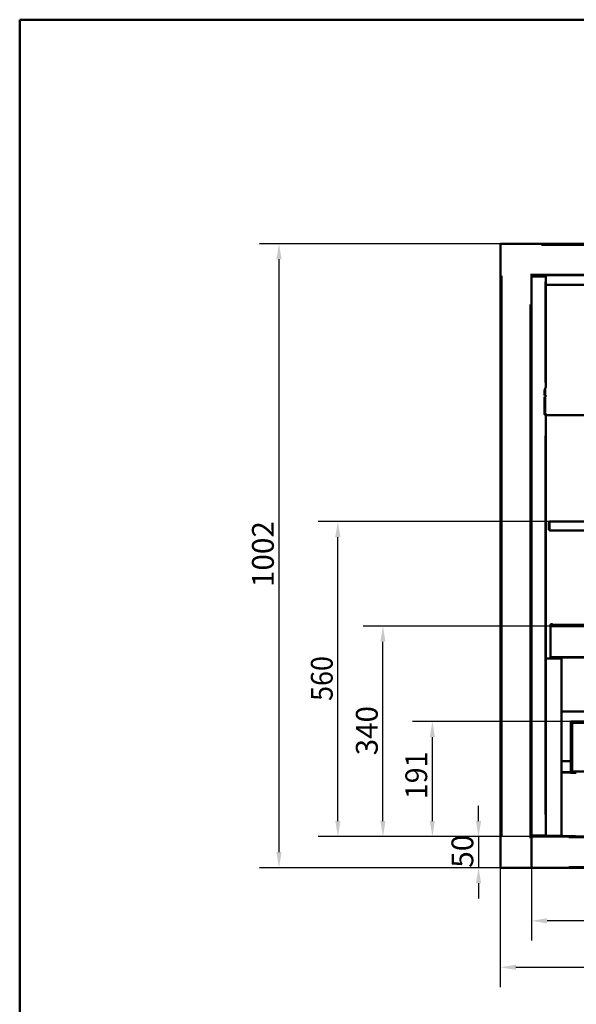
# Model space of a CAD drawing. Units: millimetres. Extents: x 99 to 4103, y 99 to 2864.
# Drawn here: x 99 to 993, y 1283 to 2864 of the extents above; entities that cross this region are included whole.
import ezdxf

# ---------------------------------------------------------------- set-up
doc = ezdxf.new("R2010")
doc.units = ezdxf.units.MM
doc.header["$LTSCALE"] = 10
doc.linetypes.add('DASHED', pattern=[0.2068, 0.1655, -0.0413])
for name, color, linetype, lineweight in [('Dimensions(ISO)', 7, 'Continuous', 25), ('Sketch Geometry(ISO)', 7, 'Continuous', 50), ('Visible Edges(ISO)', 7, 'Continuous', 50), ('Visible Tangent Edges(ISO)', 7, 'Continuous', 50)]:
    doc.layers.add(name, color=color, linetype=linetype, lineweight=lineweight)
doc.styles.add('Current-BSI', font='arial_1.ttf')
doc.dimstyles.new('Copy of Copy of DEFAULT-ISO', dxfattribs={"dimscale": 10, "dimtxt": 3.5, "dimasz": 2.5, "dimexe": 3.175, "dimexo": 0, "dimgap": 0.762, "dimtad": 1, "dimrnd": 1e-08, "dimzin": 0, "dimtxsty": 'Current-BSI', "dimcen": 0.09, "dimdle": 10, "dimclrd": 1, "dimclre": 1, "dimclrt": 7, "dimazin": 0, "dimtfac": 1, "dimtmove": 0, "dimatfit": 3, "dimfxl": 1, "dimtolj": 1, "dimtzin": 0, "dimlwd": 25, "dimlwe": 25, "dimarcsym": 0})

# ---------------------------------------------------------------- blocks, each defined once
blk = doc.blocks.new('Borders plain')
at = {"layer": 'Sketch Geometry(ISO)'}
for p, q in [((9.91, 9.91), (9.91, 286.399)), ((9.91, 286.399), (410.274, 286.399))]:
    blk.add_line(p, q, dxfattribs=at)
blk = doc.blocks.new('*D8')
at = {"layer": 'Defpoints', "color": 0, "linetype": 'DASHED', "transparency": 16777216}
for p in [(871, 1502.1), (2167.4, 1502.1), (2167.4, 1342.1)]:
    blk.add_point(p, dxfattribs=at)
at = {"layer": 'Dimensions(ISO)', "color": 1, "linetype": 'DASHED', "lineweight": 25, "transparency": 16777216}
for p, q in [((871, 1502.1), (871, 1310.3)), ((2167.4, 1502.1), (2167.4, 1310.3)), ((896, 1342.1), (2142.4, 1342.1))]:
    blk.add_line(p, q, dxfattribs=at)
at = {"layer": 'Dimensions(ISO)', "color": 1, "linetype": 'DASHED', "transparency": 16777216}
for points in [[(896, 1346.2), (896, 1337.9), (871, 1342.1)], [(2142.4, 1346.2), (2142.4, 1337.9), (2167.4, 1342.1)]]:
    blk.add_solid(points, dxfattribs=at)
at = {"layer": 'Dimensions(ISO)', "color": 7, "linetype": 'DASHED', "lineweight": 25, "transparency": 16777216, "insert": (1468.7, 1385.4), "char_height": 35, "attachment_point": 1, "style": 'Current-BSI'}
blk.add_mtext('\\A1;1300', dxfattribs=at)
blk = doc.blocks.new('*D9')
at = {"layer": 'Defpoints', "color": 0, "linetype": 'DASHED', "transparency": 16777216}
for p in [(920.3, 1552), (836, 1502.1), (920.3, 1502.1)]:
    blk.add_point(p, dxfattribs=at)
at = {"layer": 'Dimensions(ISO)', "color": 1, "linetype": 'DASHED', "lineweight": 25, "transparency": 16777216}
for p, q in [((836, 1577), (836, 1602)), ((920.3, 1552), (804.2, 1552)), ((836, 1552), (836, 1502.1)), ((920.3, 1502.1), (804.2, 1502.1)), ((836, 1477.1), (836, 1452.1))]:
    blk.add_line(p, q, dxfattribs=at)
at = {"layer": 'Dimensions(ISO)', "color": 1, "linetype": 'DASHED', "transparency": 16777216}
for points in [[(831.8, 1577), (840.1, 1577), (836, 1552)], [(831.8, 1477.1), (840.1, 1477.1), (836, 1502.1)]]:
    blk.add_solid(points, dxfattribs=at)
at = {"layer": 'Dimensions(ISO)', "color": 7, "linetype": 'DASHED', "lineweight": 25, "transparency": 16777216, "insert": (792.6, 1502), "char_height": 35, "attachment_point": 1, "rotation": 90, "style": 'Current-BSI'}
blk.add_mtext('\\A1;50', dxfattribs=at)
blk = doc.blocks.new('*D10')
at = {"layer": 'Defpoints', "color": 0, "linetype": 'DASHED', "transparency": 16777216}
for p in [(761.9, 1736.9), (984.1, 1736.9), (920.3, 1552)]:
    blk.add_point(p, dxfattribs=at)
at = {"layer": 'Dimensions(ISO)', "color": 1, "linetype": 'DASHED', "lineweight": 25, "transparency": 16777216}
for p, q in [((984.1, 1736.9), (730.1, 1736.9)), ((761.9, 1577), (761.9, 1711.9)), ((920.3, 1552), (730.1, 1552))]:
    blk.add_line(p, q, dxfattribs=at)
at = {"layer": 'Dimensions(ISO)', "color": 1, "linetype": 'DASHED', "transparency": 16777216}
for points in [[(757.7, 1711.9), (766, 1711.9), (761.9, 1736.9)], [(757.7, 1577), (766, 1577), (761.9, 1552)]]:
    blk.add_solid(points, dxfattribs=at)
at = {"layer": 'Dimensions(ISO)', "color": 7, "linetype": 'DASHED', "lineweight": 25, "transparency": 16777216, "insert": (718.5, 1611.9), "char_height": 35, "attachment_point": 1, "rotation": 90, "style": 'Current-BSI'}
blk.add_mtext('\\A1;{\\W0.967;191}', dxfattribs=at)
blk = doc.blocks.new('*D11')
at = {"layer": 'Defpoints', "color": 0, "linetype": 'DASHED', "transparency": 16777216}
for p in [(682.5, 1890), (951.8, 1890), (920.3, 1552)]:
    blk.add_point(p, dxfattribs=at)
at = {"layer": 'Dimensions(ISO)', "color": 1, "linetype": 'DASHED', "lineweight": 25, "transparency": 16777216}
for p, q in [((951.8, 1890), (650.7, 1890)), ((682.5, 1577), (682.5, 1865)), ((920.3, 1552), (650.7, 1552))]:
    blk.add_line(p, q, dxfattribs=at)
at = {"layer": 'Dimensions(ISO)', "color": 1, "linetype": 'DASHED', "transparency": 16777216}
for points in [[(678.3, 1865), (686.6, 1865), (682.5, 1890)], [(678.3, 1577), (686.6, 1577), (682.5, 1552)]]:
    blk.add_solid(points, dxfattribs=at)
at = {"layer": 'Dimensions(ISO)', "color": 7, "linetype": 'DASHED', "lineweight": 25, "transparency": 16777216, "insert": (639.1, 1682.6), "char_height": 35, "attachment_point": 1, "rotation": 90, "style": 'Current-BSI'}
blk.add_mtext('\\A1;{\\W0.995;340}', dxfattribs=at)
blk = doc.blocks.new('*D12')
at = {"layer": 'Defpoints', "color": 0, "linetype": 'DASHED', "transparency": 16777216}
for p in [(610.1, 2057.9), (950.1, 2057.9), (920.3, 1552)]:
    blk.add_point(p, dxfattribs=at)
at = {"layer": 'Dimensions(ISO)', "color": 1, "linetype": 'DASHED', "lineweight": 25, "transparency": 16777216}
for p, q in [((950.1, 2057.9), (578.4, 2057.9)), ((610.1, 1577), (610.1, 2032.9)), ((920.3, 1552), (578.4, 1552))]:
    blk.add_line(p, q, dxfattribs=at)
at = {"layer": 'Dimensions(ISO)', "color": 1, "linetype": 'DASHED', "transparency": 16777216}
for points in [[(605.9, 2032.9), (614.3, 2032.9), (610.1, 2057.9)], [(605.9, 1577), (614.3, 1577), (610.1, 1552)]]:
    blk.add_solid(points, dxfattribs=at)
at = {"layer": 'Dimensions(ISO)', "color": 7, "linetype": 'DASHED', "lineweight": 25, "transparency": 16777216, "insert": (566.8, 1769.9), "char_height": 35, "attachment_point": 1, "rotation": 90, "style": 'Current-BSI'}
blk.add_mtext('\\A1;{\\W0.906;560}', dxfattribs=at)
blk = doc.blocks.new('*D13')
at = {"layer": 'Defpoints', "color": 0, "linetype": 'DASHED', "transparency": 16777216}
for p in [(515.6, 2504.2), (872.6, 2504.2), (920.3, 1502.1)]:
    blk.add_point(p, dxfattribs=at)
at = {"layer": 'Dimensions(ISO)', "color": 1, "linetype": 'DASHED', "lineweight": 25, "transparency": 16777216}
for p, q in [((872.6, 2504.2), (483.8, 2504.2)), ((515.6, 1527.1), (515.6, 2479.2)), ((920.3, 1502.1), (483.8, 1502.1))]:
    blk.add_line(p, q, dxfattribs=at)
at = {"layer": 'Dimensions(ISO)', "color": 1, "linetype": 'DASHED', "transparency": 16777216}
for points in [[(511.4, 2479.2), (519.7, 2479.2), (515.6, 2504.2)], [(511.4, 1527.1), (519.7, 1527.1), (515.6, 1502.1)]]:
    blk.add_solid(points, dxfattribs=at)
at = {"layer": 'Dimensions(ISO)', "color": 7, "linetype": 'DASHED', "lineweight": 25, "transparency": 16777216, "insert": (472.2, 1952.7), "char_height": 35, "attachment_point": 1, "rotation": 90, "style": 'Current-BSI'}
blk.add_mtext('\\A1;{\\W1.000;1002}', dxfattribs=at)
blk = doc.blocks.new('*D14')
at = {"layer": 'Defpoints', "color": 0, "linetype": 'DASHED', "transparency": 16777216}
for p in [(2116.4, 1503.9), (921, 1502.1), (921, 1416.7)]:
    blk.add_point(p, dxfattribs=at)
at = {"layer": 'Dimensions(ISO)', "color": 1, "linetype": 'DASHED', "lineweight": 25, "transparency": 16777216}
for p, q in [((2116.4, 1503.9), (2116.4, 1385)), ((921, 1502.1), (921, 1385)), ((2091.4, 1416.7), (946, 1416.7))]:
    blk.add_line(p, q, dxfattribs=at)
at = {"layer": 'Dimensions(ISO)', "color": 1, "linetype": 'DASHED', "transparency": 16777216}
for points in [[(946, 1420.9), (946, 1412.6), (921, 1416.7)], [(2091.4, 1420.9), (2091.4, 1412.6), (2116.4, 1416.7)]]:
    blk.add_solid(points, dxfattribs=at)
at = {"layer": 'Dimensions(ISO)', "color": 7, "linetype": 'DASHED', "lineweight": 25, "transparency": 16777216, "insert": (1468.2, 1460.1), "char_height": 35, "attachment_point": 1, "style": 'Current-BSI'}
blk.add_mtext('\\A1;1200', dxfattribs=at)

msp = doc.modelspace()

# ---------------------------------------------------------------- linework, layer by layer
at = {"layer": 'Visible Edges(ISO)'}
for p, q in [((871.01, 2502.59), (871.01, 2504.19)), ((871.01, 2504.19), (872.62, 2504.19)), ((871.01, 1502.06), (871.01, 2502.59)), ((872.62, 2502.59), (871.01, 2502.59)), ((872.62, 2502.59), (871.01, 2502.59)), ((872.62, 2504.19), (2167.42, 2504.19)), ((872.62, 2502.59), (872.62, 2504.19)), ((919.4, 2454.18), (919.4, 2454.19)), ((919.4, 2454.19), (2120.63, 2454.19)), ((919.41, 2454.18), (919.4, 2454.18)), ((921.01, 2454.18), (919.41, 2454.18)), ((921.01, 2453.89), (2119.02, 2453.89)), ((921.01, 2453.89), (921.01, 1502.06)), ((921.01, 2453.56), (942.82, 2453.56)), ((942.82, 2452.56), (921.01, 2452.56)), ((921.01, 2451.76), (921.22, 2451.76)), ((943.66, 2451.76), (921.22, 2451.76)), ((943.02, 2451.76), (943.02, 2452.36)), ((943.66, 2451.76), (944.02, 2451.76)), ((944.02, 2452.36), (944.02, 2451.76)), ((944.02, 2451.76), (944.02, 2274.04)), ((944.38, 2438.31), (944.02, 2438.31)), ((944.02, 2437.51), (944.38, 2437.82)), ((944.38, 2437.83), (944.38, 2438.31)), ((2085.75, 2438.31), (944.38, 2438.31)), ((942.04, 2260.61), (942.04, 2267.93)), ((943.04, 2260.61), (942.04, 2260.61)), ((942.04, 2231.73), (942.04, 2258.22)), ((944.32, 2260.01), (943.04, 2261.12)), ((943.04, 2261.12), (943.04, 2260.6)), ((944.31, 2259.5), (943.04, 2260.6)), ((943.04, 2260.6), (943.04, 2260.6)), ((943.04, 2258.23), (944.32, 2259.51)), ((944.02, 2259.76), (944.02, 2259.21)), ((944.32, 2259.51), (944.32, 2260.01)), ((942.04, 2231.73), (942.04, 2230.48)), ((942.89, 2231.73), (942.04, 2231.73)), ((942.04, 2230.48), (943.04, 2230.48)), ((942.04, 2230.43), (942.04, 2230.48)), ((944.26, 2230.52), (943.04, 2231.74)), ((943.04, 2231.74), (943.04, 2231.73)), ((944.26, 2230.5), (943.04, 2231.73)), ((943.04, 2231.73), (943.04, 2230.48)), ((943.04, 2231.73), (943.04, 2231.73)), ((943.04, 2230.48), (944.26, 2230.5)), ((943.04, 2230.48), (943.04, 2230.48)), ((943.04, 2230.48), (943.04, 2229.48)), ((943.04, 2230.48), (943.04, 2230.48)), ((944.02, 2230.75), (944.02, 2230.5)), ((944.26, 2230.5), (944.26, 2230.52)), ((944.26, 2230.5), (944.26, 2230.5)), ((944.26, 2230.5), (944.26, 2230.5)), ((944.26, 2229.5), (944.26, 2230.5)), ((943.04, 2229.48), (944.26, 2229.5)), ((944.02, 2229.39), (944.02, 1553.76)), ((946.57, 2229.11), (944.02, 2229.11)), ((946.57, 2229.1), (946.57, 2229.11)), ((946.57, 2229.1), (946.57, 2229.1)), ((946.57, 2229.1), (2085.92, 2229.1)), ((949.02, 2056.86), (949.02, 2044.86)), ((950.02, 2057.86), (950.12, 2057.86)), ((950.02, 2044.86), (950.02, 2056.86)), ((950.02, 2056.86), (950.12, 2056.86)), ((950.12, 2056.86), (950.02, 2056.86)), ((950.12, 2056.86), (950.02, 2056.86)), ((950.02, 2056.86), (950.12, 2056.86)), ((950.12, 2057.86), (2085.12, 2057.86)), ((950.12, 2056.86), (950.12, 2057.86)), ((950.12, 2044.86), (950.12, 2056.86)), ((949.02, 2044.86), (949.02, 2044.86)), ((950.02, 2044.86), (949.02, 2044.86)), ((950.02, 2044.86), (949.02, 2044.86)), ((950.02, 2044.86), (950.02, 2044.86)), ((950.12, 2043.86), (950.12, 2044.86)), ((950.12, 2043.86), (950.12, 2043.86)), ((2085.12, 2043.86), (950.12, 2043.86)), ((950.12, 2043.86), (950.12, 2043.86)), ((950.12, 2043.86), (950.12, 2043.86)), ((950.12, 2043.86), (2085.12, 2043.86)), ((950.12, 2043.86), (2085.12, 2043.86)), ((951.82, 1893.4), (954.82, 1893.4)), ((951.82, 1893.4), (951.82, 1889.98)), ((951.82, 1889.98), (951.82, 1840.08)), ((2086.82, 1889.98), (951.82, 1889.98)), ((954.82, 1889.98), (954.82, 1893.4)), ((954.82, 1892.24), (2083.82, 1892.24)), ((2083.82, 1891.24), (954.82, 1891.24)), ((2083.82, 1890.61), (954.82, 1890.61)), ((969.02, 1838.16), (944.02, 1838.16)), ((944.02, 1553.16), (944.02, 1838.16)), ((951.82, 1839.89), (951.82, 1840.08)), ((951.82, 1840.08), (2086.82, 1840.08)), ((2086.82, 1839.89), (951.82, 1839.89)), ((969.02, 1553.16), (969.02, 1838.16)), ((969.02, 1753.16), (2066.51, 1753.16)), ((984.12, 1736.91), (986.39, 1734.64)), ((984.12, 1736.91), (984.12, 1655.68)), ((2059.12, 1736.91), (984.12, 1736.91)), ((986.39, 1734.64), (2056.84, 1734.64)), ((986.39, 1656.69), (986.39, 1734.64)), ((969.02, 1673.16), (984.12, 1673.16)), ((970.02, 1653.65), (969.02, 1654.65)), ((971.33, 1654.96), (970.02, 1653.65)), ((984.14, 1654.44), (986.39, 1656.69)), ((2056.84, 1656.69), (986.39, 1656.69)), ((921.22, 1553.76), (921.01, 1553.76)), ((921.01, 1552.96), (942.82, 1552.96)), ((921.01, 1551.96), (2116.32, 1551.96)), ((921.22, 1553.76), (943.66, 1553.76)), ((943.02, 1553.16), (943.02, 1553.76)), ((944.02, 1553.76), (943.66, 1553.76)), ((944.02, 1553.16), (969.02, 1553.16)), ((944.02, 1552.96), (944.02, 1553.16)), ((944.02, 1552.96), (945.02, 1552.96)), ((945.02, 1553.16), (945.02, 1552.96)), ((945.02, 1552.96), (946.33, 1552.96)), ((945.02, 1552.96), (945.02, 1552.96)), ((945.02, 1552.96), (945.02, 1552.96)), ((945.02, 1552.96), (945.02, 1551.96)), ((946.13, 1553.16), (946.33, 1552.96)), ((968.7, 1552.96), (968.9, 1553.16)), ((969.02, 1553.28), (970.02, 1554.27)), ((970.02, 1554.27), (971.33, 1552.96)), ((993.02, 1552.96), (993.02, 1551.96)), ((871.01, 1502.06), (872.62, 1502.06)), ((919.41, 1502.06), (872.62, 1502.06)), ((921.01, 1502.06), (919.41, 1502.06)), ((2116.32, 1502.06), (921.01, 1502.06))]:
    msp.add_line(p, q, dxfattribs=at)
for centre, radius, start, end in [((942.82, 2452.36), 1.2, 0, 90), ((942.82, 2452.36), 0.2, 0, 90), ((950.02, 2056.86), 1, 90, 180), ((950.02, 2056.86), 0.001, 90, 180), ((950.02, 2056.86), 0.001, 90, 180), ((950.02, 2056.86), 0.001, 90, 180), ((950.02, 2056.86), 0.001, 90, 180), ((942.82, 1553.16), 1.2, 270, 0), ((942.82, 1553.16), 0.2, 270, 0)]:
    msp.add_arc(centre, radius, start, end, dxfattribs=at)
for points, knots in [([(944.38, 2438.31), (944.38, 2438.31), (944.38, 2438.3), (944.38, 2438.26), (944.38, 2438.23), (944.38, 2438.19)], [0.001386258, 0.001386258, 0.001386258, 0.001386258, 0.026243534, 0.026243534, 0.052487067, 0.052487067, 0.052487067, 0.052487067]), ([(944.38, 2438.19), (944.38, 2438.14), (944.38, 2438.09), (944.38, 2437.97), (944.38, 2437.9), (944.38, 2437.82)], [0, 0, 0, 0, 0.026243535, 0.026243535, 0.052487069, 0.052487069, 0.052487069, 0.052487069]), ([(942.04, 2260.61), (942.04, 2260.67), (942.06, 2260.74), (942.16, 2260.86), (942.24, 2260.92), (942.42, 2261.01), (942.53, 2261.05), (942.71, 2261.09), (942.77, 2261.1), (942.91, 2261.11), (942.97, 2261.12), (943.04, 2261.12)], [0, 0, 0, 0, 0.03912432, 0.03912432, 0.07822801, 0.07822801, 0.11733169, 0.11733169, 0.13748541, 0.13748541, 0.15763936, 0.15763936, 0.15763936, 0.15763936]), ([(943.04, 2258.23), (942.91, 2258.23), (942.78, 2258.23), (942.54, 2258.23), (942.43, 2258.23), (942.24, 2258.23), (942.17, 2258.23), (942.09, 2258.22), (942.07, 2258.22), (942.05, 2258.22), (942.04, 2258.22), (942.04, 2258.22)], [0, 0, 0, 0, 0.03912432, 0.03912432, 0.078228, 0.078228, 0.11733168, 0.11733168, 0.1374854, 0.1374854, 0.15763935, 0.15763935, 0.15763935, 0.15763935]), ([(943.04, 2260.6), (943.04, 2260.61), (943.04, 2260.61), (943.04, 2260.61), (943.04, 2260.61), (943.04, 2260.61), (943.04, 2260.61), (943.04, 2260.61), (943.04, 2260.61), (943.04, 2260.61), (943.04, 2260.61), (943.04, 2260.61), (943.04, 2260.61), (943.04, 2260.61), (943.04, 2260.61), (943.04, 2260.61), (943.04, 2260.61), (943.04, 2260.61)], [0, 0, 0, 0, 0.00005030518, 0.00005030518, 0.00012370845, 0.00012370845, 0.00019630142, 0.00019630142, 0.0002689232, 0.0002689232, 0.0003415585, 0.0003415585, 0.00041416259, 0.00041416259, 0.00048685016, 0.00048685016, 0.00049670048, 0.00049670048, 0.00049670048, 0.00049670048]), ([(944.32, 2260.01), (944.32, 2260), (944.32, 2260), (944.32, 2259.99), (944.32, 2259.98), (944.32, 2259.97), (944.32, 2259.97), (944.32, 2259.95), (944.32, 2259.95), (944.32, 2259.94), (944.32, 2259.93), (944.32, 2259.92), (944.32, 2259.92), (944.32, 2259.9), (944.32, 2259.9), (944.32, 2259.89), (944.32, 2259.88), (944.32, 2259.87), (944.32, 2259.86), (944.32, 2259.85), (944.32, 2259.85), (944.32, 2259.83), (944.32, 2259.83), (944.32, 2259.82), (944.32, 2259.81), (944.32, 2259.8), (944.32, 2259.79), (944.32, 2259.78), (944.32, 2259.78), (944.32, 2259.77)], [0, 0, 0, 0, 0.001871883, 0.001871883, 0.003743766, 0.003743766, 0.005615649, 0.005615649, 0.007487532, 0.007487532, 0.009359415, 0.009359415, 0.011231298, 0.011231298, 0.013103181, 0.013103181, 0.014975064, 0.014975064, 0.016846947, 0.016846947, 0.01871883, 0.01871883, 0.020590713, 0.020590713, 0.022462595, 0.022462595, 0.024334478, 0.024334478, 0.026206361, 0.026206361, 0.026206361, 0.026206361]), ([(944.32, 2259.77), (944.32, 2259.76), (944.32, 2259.76), (944.32, 2259.75), (944.32, 2259.74), (944.32, 2259.73), (944.32, 2259.72), (944.32, 2259.71), (944.32, 2259.7), (944.32, 2259.69), (944.32, 2259.68), (944.32, 2259.67), (944.32, 2259.67), (944.32, 2259.65), (944.32, 2259.65), (944.32, 2259.63), (944.32, 2259.63), (944.32, 2259.62), (944.32, 2259.61), (944.32, 2259.6), (944.32, 2259.59), (944.32, 2259.58), (944.32, 2259.57), (944.32, 2259.56), (944.32, 2259.55), (944.32, 2259.54), (944.32, 2259.54), (944.32, 2259.52), (944.32, 2259.52), (944.32, 2259.51)], [0, 0, 0, 0, 0.001871883, 0.001871883, 0.003743766, 0.003743766, 0.005615649, 0.005615649, 0.007487532, 0.007487532, 0.009359415, 0.009359415, 0.011231298, 0.011231298, 0.013103181, 0.013103181, 0.014975064, 0.014975064, 0.016846947, 0.016846947, 0.01871883, 0.01871883, 0.020590713, 0.020590713, 0.022462596, 0.022462596, 0.024334479, 0.024334479, 0.026206362, 0.026206362, 0.026206362, 0.026206362]), ([(942.04, 2231.73), (942.04, 2231.74), (942.06, 2231.74), (942.16, 2231.74), (942.24, 2231.74), (942.42, 2231.74), (942.53, 2231.74), (942.71, 2231.74), (942.77, 2231.74), (942.91, 2231.74), (942.97, 2231.74), (943.04, 2231.74)], [0, 0, 0, 0, 0.03912432, 0.03912432, 0.07822801, 0.07822801, 0.11733169, 0.11733169, 0.13748541, 0.13748541, 0.15763936, 0.15763936, 0.15763936, 0.15763936]), ([(943.04, 2229.48), (942.91, 2229.48), (942.78, 2229.51), (942.54, 2229.61), (942.43, 2229.68), (942.24, 2229.86), (942.17, 2229.97), (942.09, 2230.15), (942.07, 2230.22), (942.05, 2230.35), (942.04, 2230.42), (942.04, 2230.48)], [0, 0, 0, 0, 0.03912432, 0.03912432, 0.078228, 0.078228, 0.11733168, 0.11733168, 0.1374854, 0.1374854, 0.15763935, 0.15763935, 0.15763935, 0.15763935]), ([(943.04, 2231.73), (943.04, 2231.73), (943.04, 2231.73), (943.03, 2231.73), (943.03, 2231.73), (943.02, 2231.73), (943.01, 2231.73), (943, 2231.73), (942.99, 2231.73), (942.98, 2231.73), (942.97, 2231.73), (942.96, 2231.73), (942.95, 2231.73), (942.93, 2231.73), (942.93, 2231.73), (942.91, 2231.73), (942.91, 2231.73), (942.9, 2231.73), (942.9, 2231.73), (942.9, 2231.73), (942.89, 2231.73), (942.89, 2231.73)], [0, 0, 0, 0, 0.002360285, 0.002360285, 0.004672524, 0.004672524, 0.006985915, 0.006985915, 0.009299224, 0.009299224, 0.011613056, 0.011613056, 0.013926294, 0.013926294, 0.016240142, 0.016240142, 0.018553786, 0.018553786, 0.02086996, 0.02086996, 0.02261473, 0.02261473, 0.02261473, 0.02261473]), ([(943.04, 2230.48), (943.04, 2230.48), (943.04, 2230.48), (943.04, 2230.48), (943.04, 2230.48), (943.04, 2230.48)], [0, 0, 0, 0, 0.00017711369, 0.00017711369, 0.00035422738, 0.00035422738, 0.00035422738, 0.00035422738]), ([(944.26, 2230.52), (944.26, 2230.39), (944.26, 2230.26), (944.26, 2230.01), (944.26, 2229.9), (944.26, 2229.8)], [0, 0, 0, 0, 0.039108825, 0.039108825, 0.078870276, 0.078870276, 0.078870276, 0.078870276]), ([(944.26, 2229.8), (944.26, 2229.71), (944.26, 2229.64), (944.26, 2229.53), (944.26, 2229.5), (944.26, 2229.5)], [0, 0, 0, 0, 0.039108828, 0.039108828, 0.078870279, 0.078870279, 0.078870279, 0.078870279]), ([(971.33, 1655.68), (971.33, 1655.67), (971.33, 1655.67), (971.33, 1655.58), (971.33, 1655.47), (971.33, 1655.29), (971.33, 1655.23), (971.33, 1655.09), (971.33, 1655.03), (971.33, 1654.96)], [0.077533782, 0.077533782, 0.077533782, 0.077533782, 0.078228005, 0.078228005, 0.117331681, 0.117331681, 0.137485404, 0.137485404, 0.157639354, 0.157639354, 0.157639354, 0.157639354]), ([(945.02, 1551.96), (944.89, 1551.96), (944.76, 1551.99), (944.52, 1552.09), (944.41, 1552.16), (944.22, 1552.34), (944.15, 1552.45), (944.07, 1552.63), (944.05, 1552.7), (944.02, 1552.83), (944.02, 1552.9), (944.02, 1552.96)], [0, 0, 0, 0, 0.03912432, 0.03912432, 0.07822801, 0.07822801, 0.11733168, 0.11733168, 0.1374854, 0.1374854, 0.15763935, 0.15763935, 0.15763935, 0.15763935]), ([(945.02, 1552.96), (945.02, 1552.96), (945.02, 1552.96), (945.02, 1552.96), (945.02, 1552.96), (945.02, 1552.96)], [0, 0, 0, 0, 0.00017784692, 0.00017784692, 0.00035569384, 0.00035569384, 0.00035569384, 0.00035569384]), ([(946.33, 1552.96), (946.33, 1552.83), (946.33, 1552.7), (946.33, 1552.46), (946.33, 1552.35), (946.33, 1552.17), (946.33, 1552.09), (946.33, 1552.02), (946.33, 1552), (946.33, 1551.97), (946.33, 1551.96), (946.33, 1551.96)], [0, 0, 0, 0, 0.03912432, 0.03912432, 0.07822801, 0.07822801, 0.11733168, 0.11733168, 0.1374854, 0.1374854, 0.15763935, 0.15763935, 0.15763935, 0.15763935]), ([(968.7, 1551.96), (968.7, 1551.96), (968.7, 1551.99), (968.7, 1552.09), (968.7, 1552.16), (968.7, 1552.34), (968.7, 1552.45), (968.7, 1552.63), (968.7, 1552.7), (968.7, 1552.83), (968.7, 1552.9), (968.7, 1552.96)], [0, 0, 0, 0, 0.03912432, 0.03912432, 0.07822801, 0.07822801, 0.11733168, 0.11733168, 0.1374854, 0.1374854, 0.15763935, 0.15763935, 0.15763935, 0.15763935]), ([(971.33, 1552.96), (971.33, 1552.83), (971.33, 1552.7), (971.33, 1552.46), (971.33, 1552.35), (971.33, 1552.17), (971.33, 1552.09), (971.33, 1552.02), (971.33, 1552), (971.33, 1551.97), (971.33, 1551.96), (971.33, 1551.96)], [0, 0, 0, 0, 0.03912432, 0.03912432, 0.07822801, 0.07822801, 0.11733168, 0.11733168, 0.1374854, 0.1374854, 0.15763935, 0.15763935, 0.15763935, 0.15763935])]:
    msp.add_open_spline(points, degree=3, knots=knots, dxfattribs=at)
for points in [[(943.04, 2260.6), (943.04, 2260.6), (943.04, 2260.6), (943.04, 2260.6)], [(944.26, 2230.5), (944.26, 2230.5), (944.26, 2230.5), (944.26, 2230.5)]]:
    msp.add_open_spline(points, degree=3, dxfattribs=at)
at = {"layer": 'Visible Tangent Edges(ISO)'}
for p, q in [((2102.68, 2502.59), (937.36, 2502.59)), ((872.62, 2452.56), (872.62, 1552.09)), ((921.01, 2454.18), (921.01, 2453.89)), ((943.66, 2281.57), (943.66, 2442.8)), ((919.41, 1549.67), (919.41, 2406.57)), ((921.22, 2406.86), (921.22, 1598.66)), ((943.66, 2272.62), (943.04, 2271.57)), ((943.04, 2271.04), (943.04, 2261.64)), ((943.04, 2256.91), (943.04, 2233.07)), ((943.66, 2258.92), (943.66, 2260)), ((943.66, 2230.52), (943.66, 2231.07)), ((943.04, 2229.48), (943.04, 2229.42)), ((943.04, 2229.41), (943.66, 2229.4)), ((943.66, 1587.54), (943.66, 2195.62)), ((950.02, 2056.86), (950.02, 2056.86)), ((950.02, 2056.86), (950.02, 2056.86)), ((970, 1653.66), (970.03, 1653.66)), ((971.33, 1655.68), (984.12, 1655.68)), ((983.5, 1654.96), (971.97, 1654.96)), ((984.14, 1654.96), (984.14, 1654.44)), ((984.14, 1654.44), (993.02, 1654.44)), ((947.45, 1552.96), (967.58, 1552.96)), ((972.41, 1552.96), (991.93, 1552.96)), ((2056.55, 1550.96), (980.78, 1550.96)), ((980.78, 1503.06), (2056.55, 1503.06))]:
    msp.add_line(p, q, dxfattribs=at)
for centre, major_axis, ratio, start_param, end_param in [((943.04, 2269.61), (0.71, 2.57), 0.275383, 0.7853982, 2.3561945), ((942.82, 2274.04), (0, -2.01), 0.5959611, 0.7853982, 1.5707963), ((943.04, 2230.41), (-0.708, 0.718), 0.9862493, 0.7853982, 2.3561945), ((942.82, 2229.39), (1.2, 0), 0.0138466, 0, 0.7853982), ((984.06, 1654.96), (0, -1), 0.0874887, 1.5707963, 2.369484)]:
    msp.add_ellipse(centre, major_axis=major_axis, ratio=ratio, start_param=start_param, end_param=end_param, dxfattribs=at)

# ---------------------------------------------------------------- block references
at = {"xscale": 10, "yscale": 10, "zscale": 10}
msp.add_blockref('Borders plain', (0, 0), dxfattribs=at)

# ---------------------------------------------------------------- dimensions: what is measured, and where the dimension line sits
at = {"layer": 'Dimensions(ISO)', "color": 1, "linetype": 'DASHED', "lineweight": 25, "true_color": 0xff0000}
for base, p1, p2, angle, text, override, picture, middle in [((515.58, 2504.19), (920.32, 1502.06), (872.62, 2504.19), 270, '{\\W1.000;<>}', {"dimgap": 0.762, "dimdec": 0, "dimlfac": 1.000056, "dimtol": 0, "dimlim": 0, "dimtp": 0, "dimtm": 0, "dimtdec": 2, "dimtofl": 0, "dimatfit": 1}, '*D13', (515.58, 2003.12)), ((610.12, 2057.86), (920.32, 1551.96), (950.12, 2057.86), 270, '{\\W0.906;560}', {"dimgap": 0.762, "dimdec": 0, "dimlfac": 0.1, "dimtol": 0, "dimlim": 0, "dimtp": 0, "dimtm": 0, "dimtdec": 2, "dimtofl": 0, "dimatfit": 1}, '*D12', (610.12, 1804.91)), ((682.46, 1889.98), (920.32, 1551.96), (951.82, 1889.98), 270, '{\\W0.995;<>}', {"dimgap": 0.762, "dimdec": 0, "dimlfac": 1.005048, "dimtol": 0, "dimlim": 0, "dimtp": 0, "dimtm": 0, "dimtdec": 2, "dimtofl": 0, "dimatfit": 1}, '*D11', (682.46, 1720.97)), ((761.88, 1736.91), (920.32, 1551.96), (984.12, 1736.91), 270, '{\\W0.967;<>}', {"dimgap": 0.762, "dimdec": 0, "dimlfac": 1.034368, "dimtol": 0, "dimlim": 0, "dimtp": 0, "dimtm": 0, "dimtdec": 2, "dimtofl": 0, "dimatfit": 1}, '*D10', (761.88, 1644.44)), ((921.01, 1416.73), (2116.42, 1503.89), (921.01, 1502.06), 0, '1200', {"dimgap": 0.762, "dimdec": 0, "dimlfac": 0.1, "dimtol": 0, "dimlim": 0, "dimtp": 0, "dimtm": 0, "dimtdec": 2, "dimtofl": 0, "dimatfit": 1}, '*D14', (1518.72, 1416.73)), ((2167.42, 1342.06), (871.01, 1502.06), (2167.42, 1502.06), 180, '1300', {"dimgap": 0.762, "dimdec": 0, "dimlfac": 0.1, "dimtol": 0, "dimlim": 0, "dimtp": 0, "dimtm": 0, "dimtdec": 2, "dimtofl": 0, "dimatfit": 1}, '*D8', (1519.22, 1342.06))]:
    dim = msp.add_linear_dim(base=base, p1=p1, p2=p2, angle=angle, text=text, dimstyle='Copy of Copy of DEFAULT-ISO', override=override, dxfattribs=at)
    dim.commit()
    dim.dimension.update_dxf_attribs({"geometry": picture, "text_midpoint": middle, "dimtype": 160})
dim = msp.add_linear_dim(base=(835.97, 1502.06), p1=(920.32, 1551.96), p2=(920.32, 1502.06), angle=90, dimstyle='Copy of Copy of DEFAULT-ISO', override={"dimgap": 0.762, "dimdec": 0, "dimlfac": 1, "dimtol": 0, "dimlim": 0, "dimtp": 0, "dimtm": 0, "dimtdec": 2, "dimtofl": 1, "dimatfit": 1}, dxfattribs=at)
dim.commit()
dim.dimension.update_dxf_attribs({"geometry": '*D9', "text_midpoint": (835.97, 1527.01), "dimtype": 160})

doc.saveas('drawing.dxf')
